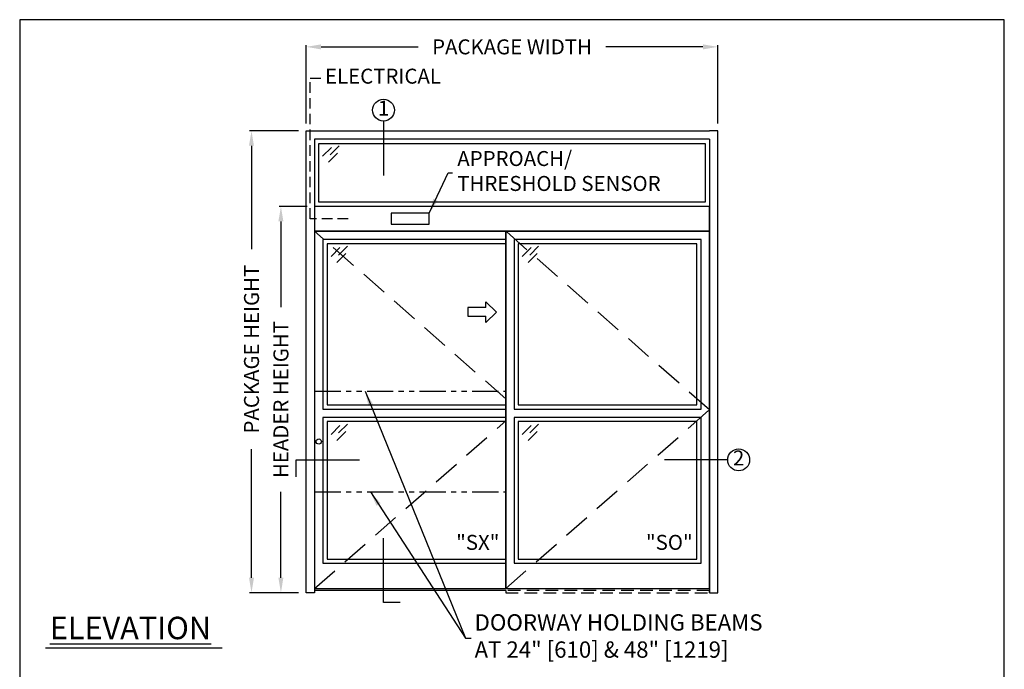
# Model space of a CAD drawing. Units: inches. Extents: x 0 to 13700, y -37 to 5913.
# Drawn here: x 0 to 234, y 137 to 292 of the extents above; entities that cross this region are included whole.
import ezdxf

# ---------------------------------------------------------------- set-up
doc = ezdxf.new("R2010")
doc.units = ezdxf.units.IN
doc.header["$MEASUREMENT"] = 0
doc.header["$PDSIZE"] = -1
doc.linetypes.add('HIDDEN', pattern=[0.075, 0.05, -0.025])
doc.linetypes.add('PHANTOM', pattern=[2.5, 1.25, -0.25, 0.25, -0.25, 0.25, -0.25])
doc.layers.get('0').update_dxf_attribs({"lineweight": 25})
doc.layers.get('Defpoints').update_dxf_attribs({"lineweight": 0})
for name, color, linetype, lineweight in [('BO - ELEVATION', 7, 'HIDDEN', 25), ('DHB - ELEVATION', 7, 'PHANTOM', 25), ('DIM', 7, 'Continuous', 25), ('NOTES', 7, 'Continuous', 25), ('OBJECTS', 7, 'Continuous', 25)]:
    doc.layers.add(name, color=color, linetype=linetype, lineweight=lineweight)
doc.layers.add('ZOOM BOUNDARY', color=40, linetype='Continuous', lineweight=25, plot=False)
doc.styles.add('DIM', font='ARRomD.shx')
doc.dimstyles.get("Standard").update_dxf_attribs({"dimscale": 0, "dimtxt": 0.36, "dimasz": 0.4, "dimexe": 0.05, "dimexo": 0.2, "dimgap": 0.125, "dimtad": 0, "dimdec": 5, "dimzin": 0, "dimdsep": 46, "dimlunit": 4, "dimtxsty": 'DIM', "dimcen": 0.09, "dimclrd": 256, "dimclre": 256, "dimclrt": 256, "dimadec": 0, "dimazin": 0, "dimtfac": 1, "dimtdec": 4, "dimtofl": 0, "dimtmove": 0, "dimatfit": 3, "dimfxl": 1, "dimfrac": 2, "dimtolj": 1, "dimtzin": 0, "dimlwd": -1, "dimlwe": -1, "dimarcsym": 0})

# ---------------------------------------------------------------- blocks, each defined once
blk = doc.blocks.new('*D6082')
at = {"layer": 'Defpoints', "color": 0}
for p in [(166.17, 285.71), (68.17, 265.71), (166.17, 265.71)]:
    blk.add_point(p, dxfattribs=at)
at = {"layer": 'DIM'}
for p, q in [((68.17, 267.49), (68.17, 286.15)), ((166.17, 267.49), (166.17, 286.15)), ((71.73, 285.71), (94.83, 285.71)), ((162.6, 285.71), (139.5, 285.71))]:
    blk.add_line(p, q, dxfattribs=at)
for points in [[(71.73, 286.3), (71.73, 285.11), (68.17, 285.71)], [(162.6, 285.11), (162.6, 286.3), (166.17, 285.71)]]:
    blk.add_solid(points, dxfattribs=at)
at = {"layer": 'DIM', "insert": (117.17, 285.71), "char_height": 3.5644, "attachment_point": 5, "style": 'DIM'}
blk.add_mtext('\\A1;{PACKAGE WIDTH}', dxfattribs=at)
blk = doc.blocks.new('*D6083')
at = {"layer": 'Defpoints', "color": 0}
for p in [(62.17, 247.71), (70.17, 247.71), (68.17, 155.71)]:
    blk.add_point(p, dxfattribs=at)
at = {"layer": 'DIM'}
for p, q in [((68.38, 247.71), (61.72, 247.71)), ((62.17, 244.14), (62.17, 223.71)), ((62.17, 159.27), (62.17, 179.7)), ((66.38, 155.71), (61.72, 155.71))]:
    blk.add_line(p, q, dxfattribs=at)
for points in [[(62.76, 244.14), (61.57, 244.14), (62.17, 247.71)], [(61.57, 159.27), (62.76, 159.27), (62.17, 155.71)]]:
    blk.add_solid(points, dxfattribs=at)
at = {"layer": 'DIM', "insert": (62.17, 201.71), "char_height": 3.5644, "attachment_point": 5, "rotation": 90, "style": 'DIM'}
blk.add_mtext('\\A1;{HEADER HEIGHT}', dxfattribs=at)
blk = doc.blocks.new('pfeil1')
at = {"color": 0, "linetype": 'ByBlock', "lineweight": -2}
for points in [[(3.67, -15.77), (3.67, 0), (-3.67, 0), (-3.67, -15.77)], [(3.67, -15.77), (8.59, -15.77), (-0.26, -24.73), (-0.26, -24.73), (-9.1, -15.77), (-3.67, -15.77)]]:
    blk.add_lwpolyline(points, dxfattribs=at)
blk = doc.blocks.new('A$C12353')
for p, q in [((3.06, -0.94), (0.94, -3.06)), ((4.83, -0.59), (2.71, -2.71)), ((4.47, -2.35), (2.35, -4.47))]:
    blk.add_line(p, q)
blk = doc.blocks.new('*D6084')
at = {"layer": 'Defpoints', "color": 0}
for p in [(55.17, 265.71), (68.17, 265.71), (68.17, 155.71)]:
    blk.add_point(p, dxfattribs=at)
at = {"layer": 'DIM'}
for p, q in [((66.38, 265.71), (54.72, 265.71)), ((55.17, 262.14), (55.17, 237.49)), ((55.17, 159.27), (55.17, 189.92)), ((66.38, 155.71), (54.72, 155.71))]:
    blk.add_line(p, q, dxfattribs=at)
for points in [[(55.76, 262.14), (54.57, 262.14), (55.17, 265.71)], [(54.57, 159.27), (55.76, 159.27), (55.17, 155.71)]]:
    blk.add_solid(points, dxfattribs=at)
at = {"layer": 'DIM', "insert": (55.17, 213.71), "char_height": 3.5644, "attachment_point": 5, "rotation": 90, "style": 'DIM'}
blk.add_mtext('\\A1;{PACKAGE HEIGHT}', dxfattribs=at)

msp = doc.modelspace()

# ---------------------------------------------------------------- linework, layer by layer
for p, q in [((115.665218, 156.206312), (70.165218, 156.206312)), ((48.184925, 142.520923), (6.162116, 142.520923))]:
    msp.add_line(p, q)
at = {"linetype": 'HIDDEN', "ltscale": 50}
msp.add_lwpolyline([(78.165218, 244.768812), (69.165218, 244.768812), (69.165218, 278.26945), (72.165218, 278.26945)], dxfattribs=at)
for points in [[(70.165218, 247.706312), (70.165218, 155.706312), (68.165218, 155.706312), (68.165218, 265.706312), (70.165218, 265.706312)], [(70.165218, 265.706312), (164.165218, 265.706312)], [(164.165218, 247.706312), (164.165218, 155.706312), (166.165218, 155.706312), (166.165218, 265.706312), (164.165218, 265.706312)], [(70.165218, 263.706312), (70.165218, 247.706312)], [(164.165218, 263.706312), (70.165218, 263.706312)], [(164.165218, 263.706312), (164.165218, 247.706312)]]:
    msp.add_lwpolyline(points)
for points in [[(71.165218, 248.706312), (71.165218, 262.706312), (163.165218, 262.706312), (163.165218, 248.706312)], [(70.165218, 247.706312), (70.165218, 241.831312), (164.165218, 241.831312), (164.165218, 247.706312)], [(97.442777, 243.462378), (97.442777, 246.075245), (88.387659, 246.075245), (88.387659, 243.462378)], [(70.165218, 241.831312), (70.165218, 156.706312), (115.665218, 156.706312), (115.665218, 241.831312)], [(115.665218, 241.831312), (115.665218, 156.706312), (164.165218, 156.706312), (164.165218, 241.831312)], [(115.665218, 199.456312), (115.665218, 239.831312), (72.165218, 239.831312), (72.165218, 199.456312)], [(162.165218, 199.456312), (162.165218, 239.831312), (117.665218, 239.831312), (117.665218, 199.456312)], [(115.665218, 200.456312), (115.665218, 238.831312), (73.165218, 238.831312), (73.165218, 200.456312)], [(161.165218, 200.456312), (161.165218, 238.831312), (118.665218, 238.831312), (118.665218, 200.456312)], [(72.165218, 197.456312), (72.165218, 162.706312), (115.665218, 162.706312), (115.665218, 197.456312)], [(117.665218, 197.456312), (117.665218, 162.706312), (162.165218, 162.706312), (162.165218, 197.456312)], [(73.165218, 196.456312), (73.165218, 163.706312), (115.665218, 163.706312), (115.665218, 196.456312)], [(118.665218, 196.456312), (118.665218, 163.706312), (161.165218, 163.706312), (161.165218, 196.456312)]]:
    msp.add_lwpolyline(points, close=True)
msp.add_circle((71.165218, 191.706312), 0.625)
at = {"layer": 'BO - ELEVATION', "ltscale": 128.432}
for p, q in [((115.665218, 201.901544), (70.165218, 241.831312)), ((164.165218, 199.268812), (115.665218, 241.831312)), ((115.665218, 156.706312), (164.165218, 199.268812)), ((70.165218, 156.706312), (115.665218, 196.63608))]:
    msp.add_line(p, q, dxfattribs=at)
at = {"layer": 'BO - ELEVATION', "ltscale": 60}
msp.add_lwpolyline([(164.165218, 155.706312), (164.165218, 156.206312), (115.665218, 156.206312), (115.665218, 155.706312)], close=True, dxfattribs=at)
at = {"layer": 'DHB - ELEVATION', "ltscale": 5}
for p, q in [((70.165218, 203.706312), (115.665218, 203.706312)), ((70.165218, 179.706312), (115.665218, 179.706312))]:
    msp.add_line(p, q, dxfattribs=at)
at = {"layer": 'NOTES'}
for p, q in [((86.588959, 268.033438), (86.588959, 255.081312)), ((168.492344, 187.336008), (153.492344, 187.336008))]:
    msp.add_line(p, q, dxfattribs=at)
for points in [[(65.838092, 183.336008), (65.838092, 187.336008), (80.838092, 187.336008)], [(90.588959, 153.379185), (86.588959, 153.379185), (86.588959, 168.706312)]]:
    msp.add_lwpolyline(points, dxfattribs=at)
for centre in [(86.588959, 270.643993), (171.102899, 187.336008)]:
    msp.add_circle(centre, 2.610555, dxfattribs=at)
at = {"layer": 'ZOOM BOUNDARY'}
msp.add_lwpolyline([(0, 292.185157), (0, 50), (234.330436, 50), (234.330436, 292.185157)], close=True, dxfattribs=at)

# ---------------------------------------------------------------- block references
at = {"layer": 'OBJECTS'}
for p in [(71.165218, 262.706312), (73.165218, 238.831312), (118.665218, 238.831312), (73.165218, 196.456312), (118.665218, 196.456312)]:
    msp.add_blockref('A$C12353', p, dxfattribs=at)
at = {"layer": 'OBJECTS', "xscale": 0.2755905511810308, "yscale": 0.2755905511810308, "zscale": 0.2755905511811024, "rotation": 90.00000000000001}
msp.add_blockref('pfeil1', (106.621921, 222.584954), dxfattribs=at)

# ---------------------------------------------------------------- texts
at = {"layer": 'NOTES', "style": 'DIM'}
for s, insert, char_height, width, attachment_point in [('{ELECTRICAL}', (72.665218, 278.26945), 3.564, 30.83303571, 4), ('{1}', (86.588959, 270.643993), 3.564, 4, 5), ('{2}', (171.102899, 187.336008), 3.564, 4, 5), ('{"\\FARItal.shx|c0;SX\\FARROMD.SHX|c0;"}', (114.165218, 167.697728), 3.564, 4, 6), ('{"S\\FARItal.shx|c0;O\\FARRomD.shx|c0;"}', (160.165218, 167.697728), 3.564, 4, 6), ('{\\LELEVATION}', (7.165218, 147.307282), 5.347, 40.05841409, 4)]:
    msp.add_mtext(s, dxfattribs=dict(at, insert=insert, char_height=char_height, width=width, attachment_point=attachment_point))
at = {"layer": 'NOTES', "attachment_point": 4, "style": 'DIM'}
for s, insert, char_height in [('{APPROACH/\\PTHRESHOLD SENSOR}', (104.145614, 255.682941), 3.564), ('{DOORWAY HOLDING BEAMS\\PAT 24" [610] & 48" [1219]}', (108.258695, 144.895178), 3.882)]:
    msp.add_mtext(s, dxfattribs=dict(at, insert=insert, char_height=char_height))

# ---------------------------------------------------------------- dimensions: what is measured, and where the dimension line sits
at = {"layer": 'DIM'}
dim = msp.add_linear_dim(base=(166.165218, 285.706312), p1=(68.165218, 265.706312), p2=(166.165218, 265.706312), text='{PACKAGE WIDTH}', dimstyle='Standard', override={"dimscale": 8.911, "dimtxt": 0.4, "dimlfac": 1}, dxfattribs=at)
dim.commit()
dim.dimension.update_dxf_attribs({"geometry": '*D6082', "text_midpoint": (117.165218, 285.706312)})
dim = msp.add_linear_dim(base=(55.165218, 265.706312), p1=(68.165218, 155.706312), p2=(68.165218, 265.706312), angle=90, text='{PACKAGE HEIGHT}', dimstyle='Standard', override={"dimscale": 8.911, "dimtxt": 0.4, "dimlfac": 1, "dimtolj": 1}, dxfattribs=at)
dim.commit()
dim.dimension.update_dxf_attribs({"geometry": '*D6084', "text_midpoint": (55.165218, 213.706312), "dimtype": 160})
dim = msp.add_linear_dim(base=(62.165218, 247.706312), p1=(68.165218, 155.706312), p2=(70.165218, 247.706312), angle=90, text='{HEADER HEIGHT}', dimstyle='Standard', override={"dimscale": 8.911, "dimtxt": 0.4, "dimlfac": 1, "dimlunit": 5, "dimtolj": 1}, dxfattribs=at)
dim.commit()
dim.dimension.update_dxf_attribs({"geometry": '*D6083', "text_midpoint": (62.165218, 201.706312)})

# ---------------------------------------------------------------- leaders
at = {"layer": 'NOTES', "annotation_type": 0, "has_hookline": 1, "hookline_direction": 0}
for points, text_width in [([(97.442777, 246.075245), (101.958115, 255.682941), (103.031739, 255.682941)], 54.154768), ([(82.199912, 203.706312), (106.071196, 144.895178), (107.14482, 144.895178)], 87.454759), ([(83.464786, 179.706312), (106.071196, 144.895178), (107.459445, 144.895178)], 87.454759)]:
    msp.add_leader(points, dimstyle='Standard', override={"dimscale": 8.911, "dimasz": 0.4}, dxfattribs=dict(at, text_width=text_width))

doc.saveas('drawing.dxf')
